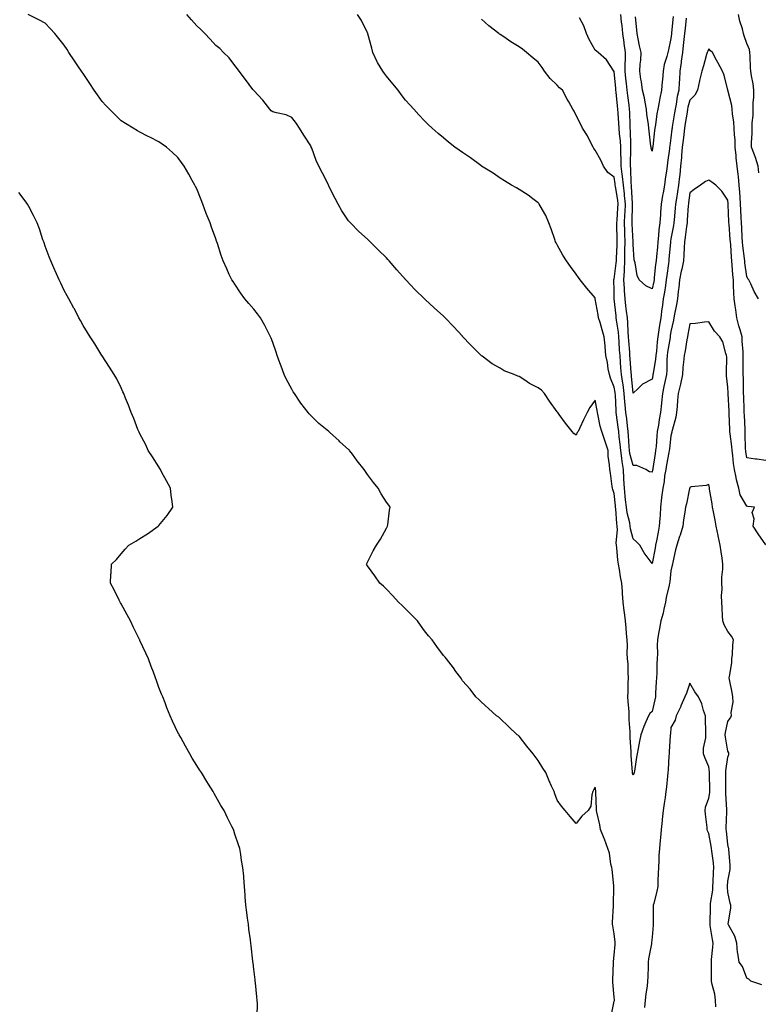
# Model space of a CAD drawing. Units: inches. Extents: x 905123 to 907763, y 7305818 to 7308458.
# Drawn here: x 905845 to 906234, y 7307290 to 7307809 of the extents above; entities that cross this region are included whole.
import ezdxf

# ---------------------------------------------------------------- set-up
doc = ezdxf.new("R2010")
doc.units = ezdxf.units.IN
doc.header["$MEASUREMENT"] = 0
doc.layers.add('Contour_90517305', color=7, linetype='Continuous', true_color=0x61c027)

msp = doc.modelspace()

# ---------------------------------------------------------------- linework, layer by layer
at = {"layer": 'Contour_90517305'}
for points in [[(906156.48, 7307283.49, 3284), (906158.05, 7307291.39, 3284), (906158.2, 7307291.77, 3284), (906158.21, 7307291.92, 3284), (906158.2, 7307292.08, 3284), (906158.05, 7307293.38, 3284), (906157.45, 7307301.32, 3284), (906157.41, 7307301.92, 3284), (906157.39, 7307302.58, 3284), (906157.72, 7307311.59, 3284), (906157.71, 7307311.92, 3284), (906157.67, 7307312.29, 3284), (906158.05, 7307315.67, 3284), (906158.65, 7307321.32, 3284), (906158.66, 7307321.92, 3284), (906158.63, 7307322.5, 3284), (906158.05, 7307326.88, 3284), (906157.3, 7307331.17, 3284), (906157.2, 7307331.92, 3284), (906157.18, 7307332.79, 3284), (906157.79, 7307341.66, 3284), (906157.78, 7307341.92, 3284), (906157.77, 7307342.2, 3284), (906157.87, 7307351.74, 3284), (906157.86, 7307351.92, 3284), (906157.83, 7307352.14, 3284), (906156.99, 7307360.87, 3284), (906156.8, 7307361.92, 3284), (906156.38, 7307363.59, 3284), (906155.59, 7307369.46, 3284), (906154.75, 7307371.92, 3284), (906152.93, 7307376.8, 3284), (906152.76, 7307377.21, 3284), (906150.89, 7307381.92, 3284), (906150.48, 7307384.35, 3284), (906148.89, 7307391.08, 3284), (906148.73, 7307391.92, 3284), (906148.75, 7307392.61, 3284), (906148.47, 7307401.5, 3284), (906148.48, 7307401.92, 3284), (906148.42, 7307402.29, 3284), (906148.05, 7307404.22, 3284), (906147.26, 7307402.7, 3284), (906146.9, 7307401.92, 3284), (906146.38, 7307400.25, 3284), (906145.72, 7307394.25, 3284), (906144.41, 7307391.92, 3284), (906141.04, 7307388.93, 3284), (906138.05, 7307385.06, 3284), (906134.91, 7307388.78, 3284), (906132.25, 7307391.92, 3284), (906130.34, 7307394.21, 3284), (906128.05, 7307397.34, 3284), (906126.83, 7307400.71, 3284), (906126.45, 7307401.92, 3284), (906125.13, 7307404.83, 3284), (906123.81, 7307407.68, 3284), (906121.99, 7307411.92, 3284), (906120.44, 7307414.31, 3284), (906118.05, 7307418.32, 3284), (906116.49, 7307420.36, 3284), (906115.3, 7307421.92, 3284), (906111.98, 7307425.86, 3284), (906108.05, 7307431.13, 3284), (906107.62, 7307431.49, 3284), (906107.01, 7307431.92, 3284), (906102.4, 7307436.27, 3284), (906098.05, 7307440.45, 3284), (906097.23, 7307441.1, 3284), (906096.06, 7307441.92, 3284), (906091.85, 7307445.73, 3284), (906088.05, 7307449.04, 3284), (906086.67, 7307450.53, 3284), (906085.08, 7307451.92, 3284), (906082.08, 7307455.94, 3284), (906078.05, 7307460.39, 3284), (906077.52, 7307461.38, 3284), (906077.15, 7307461.92, 3284), (906074.66, 7307465.31, 3284), (906073.3, 7307467.17, 3284), (906069.65, 7307471.92, 3284), (906068.89, 7307472.76, 3284), (906068.05, 7307473.71, 3284), (906064.6, 7307478.47, 3284), (906062.09, 7307481.92, 3284), (906060.18, 7307484.05, 3284), (906058.05, 7307486.74, 3284), (906055.89, 7307489.76, 3284), (906054.43, 7307491.92, 3284), (906051.26, 7307495.12, 3284), (906048.05, 7307498.32, 3284), (906046.22, 7307500.09, 3284), (906044.31, 7307501.92, 3284), (906041.3, 7307505.17, 3284), (906038.05, 7307508.67, 3284), (906036.37, 7307510.24, 3284), (906034.5, 7307511.92, 3284), (906031.83, 7307515.7, 3284), (906028.05, 7307521.08, 3284), (906027.7, 7307521.57, 3284), (906027.45, 7307521.92, 3284), (906027.65, 7307522.32, 3284), (906028.05, 7307523.04, 3284), (906031.09, 7307528.87, 3284), (906032.68, 7307531.92, 3284), (906034.79, 7307535.18, 3284), (906038.05, 7307540.83, 3284), (906038.41, 7307541.56, 3284), (906038.59, 7307541.92, 3284), (906038.7, 7307542.57, 3284), (906039.66, 7307550.31, 3284), (906039.94, 7307551.92, 3284), (906039.18, 7307553.04, 3284), (906038.05, 7307554.54, 3284), (906035.17, 7307559.05, 3284), (906033.67, 7307561.92, 3284), (906031.14, 7307565.01, 3284), (906028.05, 7307569.27, 3284), (906026.97, 7307570.84, 3284), (906026.31, 7307571.92, 3284), (906022.63, 7307576.5, 3284), (906020.03, 7307579.94, 3284), (906018.51, 7307581.92, 3284), (906018.29, 7307582.16, 3284), (906018.05, 7307582.42, 3284), (906013.48, 7307586.48, 3284), (906013.03, 7307586.89, 3284), (906008.05, 7307591.57, 3284), (906007.85, 7307591.72, 3284), (906007.63, 7307591.92, 3284), (906002.32, 7307596.19, 3284), (905998.05, 7307600.41, 3284), (905997.31, 7307601.19, 3284), (905996.77, 7307601.92, 3284), (905992.95, 7307606.81, 3284), (905992.54, 7307607.44, 3284), (905989.46, 7307611.92, 3284), (905988.9, 7307612.78, 3284), (905988.05, 7307614.24, 3284), (905985.38, 7307619.25, 3284), (905984.11, 7307621.92, 3284), (905982.43, 7307626.3, 3284), (905981.81, 7307628.16, 3284), (905980.46, 7307631.92, 3284), (905979.81, 7307633.68, 3284), (905978.05, 7307638.82, 3284), (905977.24, 7307641.11, 3284), (905976.93, 7307641.92, 3284), (905975.71, 7307644.26, 3284), (905973.91, 7307647.78, 3284), (905971.64, 7307651.92, 3284), (905970.07, 7307653.94, 3284), (905968.05, 7307656.48, 3284), (905965.52, 7307659.38, 3284), (905963.36, 7307661.92, 3284), (905961.12, 7307664.99, 3284), (905958.05, 7307669.6, 3284), (905957.12, 7307670.99, 3284), (905956.52, 7307671.92, 3284), (905955.16, 7307674.81, 3284), (905953.77, 7307677.64, 3284), (905951.88, 7307681.92, 3284), (905950.88, 7307684.75, 3284), (905948.91, 7307691.06, 3284), (905948.62, 7307691.92, 3284), (905948.46, 7307692.34, 3284), (905948.05, 7307693.59, 3284), (905945.75, 7307699.62, 3284), (905944.98, 7307701.92, 3284), (905943.03, 7307706.89, 3284), (905943, 7307706.97, 3284), (905941.19, 7307711.92, 3284), (905940.27, 7307714.14, 3284), (905938.05, 7307719.91, 3284), (905937.37, 7307721.24, 3284), (905937.04, 7307721.92, 3284), (905935.65, 7307724.32, 3284), (905933.73, 7307727.6, 3284), (905931.26, 7307731.92, 3284), (905929.93, 7307733.8, 3284), (905928.05, 7307736.44, 3284), (905925.19, 7307739.06, 3284), (905922, 7307741.92, 3284), (905919.7, 7307743.57, 3284), (905918.05, 7307744.73, 3284), (905913.27, 7307747.14, 3284), (905912.39, 7307747.57, 3284), (905908.05, 7307749.74, 3284), (905906.71, 7307750.57, 3284), (905904.52, 7307751.92, 3284), (905900.48, 7307754.34, 3284), (905898.05, 7307755.88, 3284), (905895.02, 7307758.89, 3284), (905891.99, 7307761.92, 3284), (905890.06, 7307763.92, 3284), (905888.05, 7307766.05, 3284), (905885.63, 7307769.51, 3284), (905883.97, 7307771.92, 3284), (905881.59, 7307775.46, 3284), (905878.05, 7307780.74, 3284), (905877.57, 7307781.44, 3284), (905877.24, 7307781.92, 3284), (905875.65, 7307784.32, 3284), (905873.57, 7307787.44, 3284), (905870.59, 7307791.92, 3284), (905869.58, 7307793.44, 3284), (905868.05, 7307795.8, 3284), (905865.33, 7307799.21, 3284), (905863.06, 7307801.92, 3284), (905860.7, 7307804.58, 3284), (905858.05, 7307807.25, 3284), (905855.04, 7307808.91, 3284), (905849.1, 7307811.92, 3284)], [(906236.02, 7307299.9, 3283), (906230.23, 7307301.92, 3283), (906229.05, 7307302.92, 3283), (906228.05, 7307303.51, 3283), (906225.72, 7307309.6, 3283), (906224.03, 7307311.92, 3283), (906223.35, 7307316.63, 3283), (906223.17, 7307317.04, 3283), (906222.81, 7307321.92, 3283), (906221.78, 7307325.65, 3283), (906218.42, 7307331.55, 3283), (906218.26, 7307331.92, 3283), (906218.26, 7307332.13, 3283), (906219.63, 7307340.34, 3283), (906219.64, 7307341.92, 3283), (906219.23, 7307343.1, 3283), (906218.05, 7307348.82, 3283), (906217.86, 7307351.73, 3283), (906217.87, 7307351.92, 3283), (906217.88, 7307352.1, 3283), (906218.05, 7307354.63, 3283), (906219.2, 7307360.77, 3283), (906219.26, 7307361.92, 3283), (906219.17, 7307363.04, 3283), (906218.53, 7307371.44, 3283), (906218.49, 7307371.92, 3283), (906218.44, 7307372.31, 3283), (906218.05, 7307373.99, 3283), (906217.32, 7307381.19, 3283), (906217.21, 7307381.92, 3283), (906217.2, 7307382.77, 3283), (906217.44, 7307391.31, 3283), (906217.43, 7307391.92, 3283), (906217.46, 7307392.51, 3283), (906216.91, 7307400.79, 3283), (906216.95, 7307401.92, 3283), (906216.95, 7307403.02, 3283), (906217.01, 7307410.88, 3283), (906217.01, 7307411.92, 3283), (906217.03, 7307412.94, 3283), (906218.05, 7307420.16, 3283), (906218.49, 7307421.48, 3283), (906218.48, 7307421.92, 3283), (906218.47, 7307422.34, 3283), (906218.05, 7307423.32, 3283), (906216.75, 7307430.62, 3283), (906216.67, 7307431.92, 3283), (906216.8, 7307433.18, 3283), (906218.05, 7307438.83, 3283), (906219.34, 7307440.63, 3283), (906219.91, 7307441.92, 3283), (906219.86, 7307443.73, 3283), (906220.8, 7307449.17, 3283), (906220.75, 7307451.92, 3283), (906220.28, 7307454.16, 3283), (906218.96, 7307461.01, 3283), (906218.78, 7307461.92, 3283), (906218.82, 7307462.69, 3283), (906220.07, 7307469.9, 3283), (906220.16, 7307471.92, 3283), (906220.43, 7307474.3, 3283), (906220.66, 7307479.31, 3283), (906221, 7307481.92, 3283), (906220.02, 7307483.89, 3283), (906218.05, 7307486.45, 3283), (906216.01, 7307489.88, 3283), (906215.38, 7307491.92, 3283), (906215.25, 7307494.72, 3283), (906214.99, 7307498.86, 3283), (906214.85, 7307501.92, 3283), (906214.77, 7307505.19, 3283), (906214.98, 7307508.85, 3283), (906214.9, 7307511.92, 3283), (906214.89, 7307515.07, 3283), (906215.42, 7307519.29, 3283), (906215.41, 7307521.92, 3283), (906214.99, 7307524.99, 3283), (906214.54, 7307528.41, 3283), (906214.04, 7307531.92, 3283), (906212.99, 7307536.85, 3283), (906212.95, 7307537.02, 3283), (906211.92, 7307541.92, 3283), (906211.28, 7307545.15, 3283), (906210.41, 7307549.57, 3283), (906209.94, 7307551.92, 3283), (906209.8, 7307553.67, 3283), (906208.42, 7307561.55, 3283), (906208.38, 7307561.92, 3283), (906208.34, 7307562.2, 3283), (906208.05, 7307564.02, 3283), (906206.59, 7307563.38, 3283), (906198.76, 7307562.62, 3283), (906198.05, 7307562.44, 3283), (906197.94, 7307562.03, 3283), (906197.91, 7307561.92, 3283), (906197.87, 7307561.74, 3283), (906196.22, 7307553.75, 3283), (906195.77, 7307551.92, 3283), (906195.41, 7307549.28, 3283), (906194.66, 7307545.31, 3283), (906194.24, 7307541.92, 3283), (906192.84, 7307537.13, 3283), (906192.57, 7307536.44, 3283), (906191.05, 7307531.92, 3283), (906190.49, 7307529.49, 3283), (906189.04, 7307522.91, 3283), (906188.81, 7307521.92, 3283), (906188.67, 7307521.3, 3283), (906188.05, 7307518.42, 3283), (906187.39, 7307512.58, 3283), (906187.18, 7307511.92, 3283), (906187.01, 7307510.88, 3283), (906185.58, 7307504.39, 3283), (906185.23, 7307501.92, 3283), (906184.31, 7307498.18, 3283), (906183.88, 7307496.09, 3283), (906182.75, 7307491.92, 3283), (906182.01, 7307487.96, 3283), (906181.54, 7307485.41, 3283), (906180.89, 7307481.92, 3283), (906180.71, 7307479.25, 3283), (906180.88, 7307474.75, 3283), (906180.73, 7307471.92, 3283), (906180.57, 7307469.4, 3283), (906180.51, 7307464.38, 3283), (906180.37, 7307461.92, 3283), (906180.21, 7307459.76, 3283), (906179.94, 7307453.81, 3283), (906179.81, 7307451.92, 3283), (906179.57, 7307450.4, 3283), (906178.05, 7307444.16, 3283), (906176.85, 7307443.12, 3283), (906176.16, 7307441.92, 3283), (906174.84, 7307438.71, 3283), (906173.72, 7307436.25, 3283), (906172.15, 7307431.92, 3283), (906171.38, 7307428.6, 3283), (906170.79, 7307424.66, 3283), (906170.24, 7307421.92, 3283), (906169.95, 7307420.02, 3283), (906168.84, 7307412.71, 3283), (906168.72, 7307411.92, 3283), (906168.54, 7307411.43, 3283), (906168.05, 7307410.58, 3283), (906167.79, 7307411.66, 3283), (906167.75, 7307411.92, 3283), (906167.73, 7307412.24, 3283), (906167.14, 7307421.01, 3283), (906167.08, 7307421.92, 3283), (906167.02, 7307422.96, 3283), (906166.56, 7307430.44, 3283), (906166.47, 7307431.92, 3283), (906166.59, 7307433.38, 3283), (906165.96, 7307439.83, 3283), (906166.08, 7307441.92, 3283), (906165.91, 7307444.06, 3283), (906165.51, 7307449.37, 3283), (906165.3, 7307451.92, 3283), (906165.44, 7307454.53, 3283), (906165.48, 7307459.35, 3283), (906165.6, 7307461.92, 3283), (906165.42, 7307464.56, 3283), (906165.42, 7307469.29, 3283), (906165.2, 7307471.92, 3283), (906165.03, 7307474.94, 3283), (906165.09, 7307478.95, 3283), (906164.89, 7307481.92, 3283), (906164.58, 7307485.4, 3283), (906164.42, 7307488.29, 3283), (906164.06, 7307491.92, 3283), (906163.51, 7307496.45, 3283), (906163.43, 7307497.29, 3283), (906162.84, 7307501.92, 3283), (906162.54, 7307506.41, 3283), (906162.46, 7307507.52, 3283), (906162.16, 7307511.92, 3283), (906161.38, 7307515.26, 3283), (906160.9, 7307519.07, 3283), (906160.34, 7307521.92, 3283), (906160.09, 7307523.96, 3283), (906159.51, 7307530.46, 3283), (906159.34, 7307531.92, 3283), (906159.23, 7307533.09, 3283), (906159.88, 7307540.09, 3283), (906159.75, 7307541.92, 3283), (906159.5, 7307543.38, 3283), (906158.95, 7307551.02, 3283), (906158.82, 7307551.92, 3283), (906158.74, 7307552.61, 3283), (906158.05, 7307559.24, 3283), (906157.38, 7307561.25, 3283), (906157.26, 7307561.92, 3283), (906157.09, 7307562.88, 3283), (906156.08, 7307569.96, 3283), (906155.72, 7307571.92, 3283), (906155.68, 7307574.29, 3283), (906155.01, 7307578.88, 3283), (906154.98, 7307581.92, 3283), (906153.38, 7307586.59, 3283), (906153.21, 7307587.09, 3283), (906151.59, 7307591.92, 3283), (906150.79, 7307594.66, 3283), (906149.73, 7307600.24, 3283), (906149.31, 7307601.92, 3283), (906149.15, 7307603.02, 3283), (906148.05, 7307608.35, 3283), (906145.34, 7307604.63, 3283), (906143.9, 7307601.92, 3283), (906141.87, 7307598.09, 3283), (906139.94, 7307593.81, 3283), (906139.04, 7307591.92, 3283), (906138.64, 7307591.33, 3283), (906138.05, 7307590.02, 3283), (906136.9, 7307590.78, 3283), (906135.95, 7307591.92, 3283), (906132.35, 7307596.22, 3283), (906129.07, 7307600.89, 3283), (906128.33, 7307601.92, 3283), (906128.21, 7307602.09, 3283), (906128.05, 7307602.27, 3283), (906124.04, 7307607.91, 3283), (906121.41, 7307611.92, 3283), (906119.75, 7307613.63, 3283), (906118.05, 7307614.93, 3283), (906113.39, 7307617.25, 3283), (906110.97, 7307619, 3283), (906108.05, 7307620.95, 3283), (906107.27, 7307621.15, 3283), (906105.4, 7307621.92, 3283), (906100.12, 7307623.99, 3283), (906098.05, 7307625.26, 3283), (906093.7, 7307627.56, 3283), (906088.41, 7307631.56, 3283), (906088.05, 7307631.81, 3283), (906087.93, 7307631.92, 3283), (906083.02, 7307636.89, 3283), (906082.14, 7307637.83, 3283), (906078.3, 7307641.92, 3283), (906078.19, 7307642.07, 3283), (906078.05, 7307642.23, 3283), (906073.43, 7307647.3, 3283), (906068.89, 7307651.92, 3283), (906068.46, 7307652.33, 3283), (906068.05, 7307652.67, 3283), (906063.2, 7307657.07, 3283), (906058.5, 7307661.46, 3283), (906058.05, 7307661.89, 3283), (906058.04, 7307661.9, 3283), (906058.02, 7307661.92, 3283), (906052.93, 7307666.8, 3283), (906050.7, 7307669.27, 3283), (906048.28, 7307671.92, 3283), (906048.17, 7307672.04, 3283), (906048.05, 7307672.17, 3283), (906043.4, 7307677.27, 3283), (906039.51, 7307681.92, 3283), (906038.81, 7307682.68, 3283), (906038.05, 7307683.5, 3283), (906033.76, 7307687.63, 3283), (906029.5, 7307691.92, 3283), (906028.74, 7307692.61, 3283), (906028.05, 7307693.29, 3283), (906023.52, 7307697.4, 3283), (906019.09, 7307701.92, 3283), (906018.58, 7307702.45, 3283), (906018.05, 7307703.08, 3283), (906014.48, 7307708.35, 3283), (906012.55, 7307711.92, 3283), (906010.89, 7307714.76, 3283), (906008.05, 7307720.56, 3283), (906007.63, 7307721.5, 3283), (906007.45, 7307721.92, 3283), (906006.85, 7307723.12, 3283), (906004.28, 7307728.15, 3283), (906002.42, 7307731.92, 3283), (906000.96, 7307734.83, 3283), (905998.59, 7307741.37, 3283), (905998.37, 7307741.92, 3283), (905998.27, 7307742.14, 3283), (905998.05, 7307742.57, 3283), (905994.36, 7307748.23, 3283), (905992.13, 7307751.92, 3283), (905990.54, 7307754.41, 3283), (905988.05, 7307757.5, 3283), (905985.11, 7307758.97, 3283), (905979.99, 7307759.99, 3283), (905978.05, 7307760.63, 3283), (905977.29, 7307761.16, 3283), (905976.51, 7307761.92, 3283), (905972.75, 7307766.62, 3283), (905968.05, 7307771.79, 3283), (905968, 7307771.86, 3283), (905967.95, 7307771.92, 3283), (905967.64, 7307772.33, 3283), (905963.76, 7307777.63, 3283), (905960.28, 7307781.92, 3283), (905959.41, 7307783.28, 3283), (905958.05, 7307784.98, 3283), (905955.09, 7307788.96, 3283), (905952.11, 7307791.92, 3283), (905950.16, 7307794.04, 3283), (905948.05, 7307795.47, 3283), (905945.07, 7307798.94, 3283), (905942.16, 7307801.92, 3283), (905940.15, 7307804.02, 3283), (905938.05, 7307805.86, 3283), (905935.18, 7307809.05, 3283), (905932.75, 7307811.92, 3283)], [(906238.05, 7307532.15, 3282), (906233.97, 7307537.85, 3282), (906231.44, 7307541.92, 3282), (906231.96, 7307545.83, 3282), (906230.83, 7307549.15, 3282), (906232.14, 7307551.92, 3282), (906228.49, 7307552.37, 3282), (906228.05, 7307552.46, 3282), (906224.61, 7307558.48, 3282), (906223.86, 7307561.92, 3282), (906222.51, 7307566.38, 3282), (906222.43, 7307567.55, 3282), (906221.51, 7307571.92, 3282), (906221.1, 7307574.97, 3282), (906220.67, 7307579.3, 3282), (906220.34, 7307581.92, 3282), (906220.17, 7307584.05, 3282), (906219.25, 7307590.72, 3282), (906219.14, 7307591.92, 3282), (906219.1, 7307592.97, 3282), (906218.79, 7307601.19, 3282), (906218.75, 7307601.92, 3282), (906218.73, 7307602.59, 3282), (906218.2, 7307611.77, 3282), (906218.19, 7307612.06, 3282), (906218.05, 7307615.22, 3282), (906217.38, 7307621.25, 3282), (906217.37, 7307621.92, 3282), (906217.27, 7307622.69, 3282), (906217.43, 7307631.3, 3282), (906217.34, 7307631.92, 3282), (906216.9, 7307633.06, 3282), (906215.41, 7307639.27, 3282), (906213.84, 7307641.92, 3282), (906210.98, 7307644.85, 3282), (906208.05, 7307649.81, 3282), (906205.76, 7307649.63, 3282), (906201.05, 7307648.92, 3282), (906198.05, 7307648.7, 3282), (906196.98, 7307642.99, 3282), (906196.76, 7307641.92, 3282), (906196.43, 7307640.3, 3282), (906195.5, 7307634.48, 3282), (906194.92, 7307631.92, 3282), (906194.68, 7307628.55, 3282), (906194.3, 7307625.67, 3282), (906194.06, 7307621.92, 3282), (906193.04, 7307616.94, 3282), (906193.02, 7307616.89, 3282), (906191.83, 7307611.92, 3282), (906191.5, 7307608.46, 3282), (906191.27, 7307605.14, 3282), (906190.98, 7307601.92, 3282), (906190.55, 7307599.42, 3282), (906188.62, 7307592.49, 3282), (906188.5, 7307591.92, 3282), (906188.46, 7307591.51, 3282), (906188.05, 7307589.66, 3282), (906187.21, 7307582.76, 3282), (906187.13, 7307581.92, 3282), (906186.94, 7307580.81, 3282), (906185.66, 7307574.31, 3282), (906185.25, 7307571.92, 3282), (906184.69, 7307568.56, 3282), (906184.39, 7307565.57, 3282), (906183.67, 7307561.92, 3282), (906183.12, 7307556.99, 3282), (906183.1, 7307556.86, 3282), (906182.53, 7307551.92, 3282), (906182.28, 7307547.69, 3282), (906182.12, 7307545.98, 3282), (906181.86, 7307541.92, 3282), (906181.27, 7307538.7, 3282), (906180.33, 7307534.2, 3282), (906179.9, 7307531.92, 3282), (906179.67, 7307530.3, 3282), (906178.05, 7307522.31, 3282), (906173.97, 7307527.84, 3282), (906171.55, 7307531.92, 3282), (906169.88, 7307533.76, 3282), (906168.05, 7307535.23, 3282), (906166.68, 7307540.55, 3282), (906166.59, 7307541.92, 3282), (906166.28, 7307543.69, 3282), (906165.03, 7307548.9, 3282), (906164.59, 7307551.92, 3282), (906164.15, 7307555.82, 3282), (906163.91, 7307557.78, 3282), (906163.45, 7307561.92, 3282), (906163.22, 7307566.75, 3282), (906163.21, 7307567.08, 3282), (906162.97, 7307571.92, 3282), (906162.24, 7307576.12, 3282), (906162.17, 7307577.81, 3282), (906161.59, 7307581.92, 3282), (906161.31, 7307585.17, 3282), (906160.81, 7307589.16, 3282), (906160.55, 7307591.92, 3282), (906160.28, 7307594.15, 3282), (906159.35, 7307600.61, 3282), (906159.19, 7307601.92, 3282), (906159.1, 7307602.96, 3282), (906158.74, 7307611.23, 3282), (906158.69, 7307611.92, 3282), (906158.61, 7307612.49, 3282), (906158.05, 7307615.33, 3282), (906156.07, 7307619.95, 3282), (906155.58, 7307621.92, 3282), (906155, 7307624.97, 3282), (906154.51, 7307628.38, 3282), (906153.75, 7307631.92, 3282), (906153.32, 7307636.66, 3282), (906153.27, 7307637.14, 3282), (906152.83, 7307641.92, 3282), (906151.71, 7307645.58, 3282), (906150.65, 7307649.32, 3282), (906149.88, 7307651.92, 3282), (906149.6, 7307653.47, 3282), (906148.13, 7307661.83, 3282), (906148.12, 7307661.92, 3282), (906148.11, 7307661.98, 3282), (906148.05, 7307662.4, 3282), (906143.72, 7307667.58, 3282), (906140.19, 7307671.92, 3282), (906139.27, 7307673.14, 3282), (906138.05, 7307674.84, 3282), (906135.07, 7307678.94, 3282), (906132.88, 7307681.92, 3282), (906130.97, 7307684.85, 3282), (906128.05, 7307690.31, 3282), (906127.5, 7307691.36, 3282), (906127.24, 7307691.92, 3282), (906126.77, 7307693.2, 3282), (906124.88, 7307698.75, 3282), (906123.61, 7307701.92, 3282), (906121.97, 7307705.84, 3282), (906119.08, 7307710.89, 3282), (906118.54, 7307711.92, 3282), (906118.35, 7307712.22, 3282), (906118.05, 7307712.59, 3282), (906115.27, 7307714.69, 3282), (906112.78, 7307716.65, 3282), (906108.05, 7307719.61, 3282), (906106.53, 7307720.4, 3282), (906103.87, 7307721.92, 3282), (906100.26, 7307724.14, 3282), (906098.05, 7307725.53, 3282), (906094.24, 7307728.11, 3282), (906088.15, 7307731.92, 3282), (906088.09, 7307731.96, 3282), (906088.05, 7307731.98, 3282), (906087.82, 7307732.15, 3282), (906082.36, 7307736.23, 3282), (906078.05, 7307739.1, 3282), (906076.41, 7307740.28, 3282), (906074.13, 7307741.92, 3282), (906070.76, 7307744.63, 3282), (906068.05, 7307746.75, 3282), (906065.28, 7307749.15, 3282), (906062.14, 7307751.92, 3282), (906060.01, 7307753.88, 3282), (906058.05, 7307755.76, 3282), (906055.08, 7307758.94, 3282), (906052.37, 7307761.92, 3282), (906050.31, 7307764.18, 3282), (906048.05, 7307766.75, 3282), (906045.82, 7307769.69, 3282), (906044.14, 7307771.92, 3282), (906041.39, 7307775.26, 3282), (906038.05, 7307779.33, 3282), (906036.96, 7307780.83, 3282), (906036.19, 7307781.92, 3282), (906033.36, 7307786.61, 3282), (906033.11, 7307786.98, 3282), (906030.87, 7307791.92, 3282), (906030.23, 7307794.1, 3282), (906028.25, 7307801.72, 3282), (906028.19, 7307801.92, 3282), (906028.15, 7307802.02, 3282), (906028.05, 7307802.3, 3282), (906024.81, 7307808.68, 3282), (906022.67, 7307811.92, 3282)], [(906196.13, 7307810.01, 3279), (906195.46, 7307804.52, 3279), (906195.17, 7307801.92, 3279), (906194.81, 7307798.69, 3279), (906194.45, 7307795.52, 3279), (906194.06, 7307791.92, 3279), (906193.44, 7307787.31, 3279), (906193.37, 7307786.61, 3279), (906192.69, 7307781.92, 3279), (906192.46, 7307777.51, 3279), (906192.39, 7307776.27, 3279), (906192.17, 7307771.92, 3279), (906191.39, 7307768.58, 3279), (906190.76, 7307764.63, 3279), (906190.2, 7307761.92, 3279), (906189.9, 7307760.07, 3279), (906188.7, 7307752.57, 3279), (906188.6, 7307751.92, 3279), (906188.54, 7307751.43, 3279), (906188.05, 7307746.9, 3279), (906187.4, 7307742.57, 3279), (906187.31, 7307741.92, 3279), (906187.18, 7307741.05, 3279), (906186.23, 7307733.74, 3279), (906185.95, 7307731.92, 3279), (906185.61, 7307729.48, 3279), (906184.98, 7307724.99, 3279), (906184.57, 7307721.92, 3279), (906183.88, 7307717.75, 3279), (906183.58, 7307716.39, 3279), (906182.93, 7307711.92, 3279), (906182.54, 7307707.43, 3279), (906182.48, 7307706.35, 3279), (906182.11, 7307701.92, 3279), (906181.65, 7307698.32, 3279), (906181.52, 7307695.39, 3279), (906181.14, 7307691.92, 3279), (906180.87, 7307689.1, 3279), (906180.4, 7307684.27, 3279), (906180.18, 7307681.92, 3279), (906179.95, 7307680.02, 3279), (906179.26, 7307673.13, 3279), (906179.11, 7307671.92, 3279), (906178.96, 7307671, 3279), (906178.05, 7307667.09, 3279), (906174.83, 7307668.71, 3279), (906171.22, 7307671.92, 3279), (906170.29, 7307674.16, 3279), (906169.16, 7307680.81, 3279), (906168.84, 7307681.92, 3279), (906168.67, 7307682.55, 3279), (906168.05, 7307690.52, 3279), (906168.03, 7307691.9, 3279), (906168.03, 7307691.94, 3279), (906167.62, 7307701.49, 3279), (906167.61, 7307701.92, 3279), (906167.63, 7307702.34, 3279), (906167.84, 7307711.71, 3279), (906167.84, 7307711.92, 3279), (906167.82, 7307712.15, 3279), (906167.28, 7307721.15, 3279), (906167.19, 7307721.92, 3279), (906167.1, 7307722.87, 3279), (906166.82, 7307730.69, 3279), (906166.69, 7307731.92, 3279), (906166.67, 7307733.3, 3279), (906166.88, 7307740.75, 3279), (906166.86, 7307741.92, 3279), (906166.79, 7307743.18, 3279), (906166.69, 7307750.55, 3279), (906166.59, 7307751.92, 3279), (906166.5, 7307753.47, 3279), (906166.31, 7307760.18, 3279), (906166.2, 7307761.92, 3279), (906165.95, 7307764.02, 3279), (906165.22, 7307769.09, 3279), (906164.9, 7307771.92, 3279), (906164.54, 7307775.44, 3279), (906164.25, 7307778.12, 3279), (906163.87, 7307781.92, 3279), (906163.88, 7307786.09, 3279), (906164.03, 7307787.9, 3279), (906164.04, 7307791.92, 3279), (906163.4, 7307796.57, 3279), (906163.32, 7307797.19, 3279), (906162.64, 7307801.92, 3279), (906162.24, 7307806.11, 3279), (906162.04, 7307807.94, 3279), (906161.64, 7307811.92, 3279)], [(906189.2, 7307810.77, 3278), (906188.36, 7307802.23, 3278), (906188.33, 7307801.92, 3278), (906188.3, 7307801.67, 3278), (906188.05, 7307799.27, 3278), (906186.77, 7307793.2, 3278), (906186.38, 7307791.92, 3278), (906185.89, 7307789.75, 3278), (906184.49, 7307785.48, 3278), (906183.87, 7307781.92, 3278), (906183.52, 7307777.39, 3278), (906183.45, 7307776.52, 3278), (906183.1, 7307771.92, 3278), (906182.19, 7307767.78, 3278), (906181.81, 7307765.68, 3278), (906181.04, 7307761.92, 3278), (906180.55, 7307759.42, 3278), (906179.8, 7307753.67, 3278), (906179.49, 7307751.92, 3278), (906179.32, 7307750.65, 3278), (906178.47, 7307742.34, 3278), (906178.42, 7307741.92, 3278), (906178.37, 7307741.6, 3278), (906178.05, 7307739.8, 3278), (906177.58, 7307741.45, 3278), (906177.54, 7307741.92, 3278), (906177.5, 7307742.48, 3278), (906176.47, 7307750.34, 3278), (906176.35, 7307751.92, 3278), (906176.16, 7307753.81, 3278), (906175.39, 7307759.26, 3278), (906175.15, 7307761.92, 3278), (906174.4, 7307765.57, 3278), (906174, 7307767.87, 3278), (906173.1, 7307771.92, 3278), (906172.52, 7307776.39, 3278), (906172.23, 7307777.73, 3278), (906171.61, 7307781.92, 3278), (906171.79, 7307785.66, 3278), (906172.1, 7307787.87, 3278), (906172.26, 7307791.92, 3278), (906171.48, 7307795.36, 3278), (906170.83, 7307799.14, 3278), (906170.25, 7307801.92, 3278), (906170.02, 7307803.89, 3278), (906169.27, 7307810.7, 3278)], [(906234.46, 7307728.33, 3279), (906233.97, 7307731.92, 3279), (906232.67, 7307736.54, 3279), (906232.04, 7307737.93, 3279), (906230.57, 7307741.92, 3279), (906230.54, 7307744.4, 3279), (906230.89, 7307749.08, 3279), (906230.85, 7307751.92, 3279), (906230.94, 7307754.81, 3279), (906231.32, 7307758.65, 3279), (906231.41, 7307761.92, 3279), (906231.42, 7307765.29, 3279), (906231.73, 7307768.24, 3279), (906231.74, 7307771.92, 3279), (906231.39, 7307775.26, 3279), (906230.48, 7307779.49, 3279), (906230.17, 7307781.92, 3279), (906229.98, 7307783.85, 3279), (906229.79, 7307790.18, 3279), (906229.64, 7307791.92, 3279), (906229.48, 7307793.36, 3279), (906228.05, 7307796.59, 3279), (906226.7, 7307800.56, 3279), (906226.26, 7307801.92, 3279), (906225.68, 7307804.29, 3279), (906224.44, 7307808.31, 3279), (906223.7, 7307811.92, 3279)], [(906238.05, 7307576.55, 3281), (906233.35, 7307577.22, 3281), (906232.61, 7307577.36, 3281), (906228.05, 7307578.07, 3281), (906227.52, 7307581.39, 3281), (906227.45, 7307581.92, 3281), (906227.41, 7307582.56, 3281), (906227.2, 7307591.07, 3281), (906227.13, 7307591.92, 3281), (906227.09, 7307592.89, 3281), (906226.73, 7307600.6, 3281), (906226.67, 7307601.92, 3281), (906226.61, 7307603.36, 3281), (906226.42, 7307610.29, 3281), (906226.35, 7307611.92, 3281), (906226.3, 7307613.67, 3281), (906226.21, 7307620.07, 3281), (906226.16, 7307621.92, 3281), (906226.16, 7307623.81, 3281), (906226.15, 7307630.02, 3281), (906226.16, 7307631.92, 3281), (906226.03, 7307633.94, 3281), (906225.67, 7307639.55, 3281), (906225.53, 7307641.92, 3281), (906224.52, 7307645.46, 3281), (906223.82, 7307647.68, 3281), (906222.7, 7307651.92, 3281), (906222.16, 7307656.03, 3281), (906221.82, 7307658.15, 3281), (906221.3, 7307661.92, 3281), (906221.12, 7307665, 3281), (906221.09, 7307668.88, 3281), (906220.94, 7307671.92, 3281), (906220.67, 7307674.54, 3281), (906220.36, 7307679.62, 3281), (906220.14, 7307681.92, 3281), (906219.95, 7307683.82, 3281), (906219.56, 7307690.41, 3281), (906219.42, 7307691.92, 3281), (906219.34, 7307693.21, 3281), (906218.65, 7307701.32, 3281), (906218.61, 7307701.92, 3281), (906218.58, 7307702.45, 3281), (906218.24, 7307711.73, 3281), (906218.23, 7307711.92, 3281), (906218.22, 7307712.09, 3281), (906218.05, 7307713.91, 3281), (906214.87, 7307718.74, 3281), (906211.72, 7307721.92, 3281), (906209.56, 7307723.43, 3281), (906208.05, 7307724.55, 3281), (906206.22, 7307723.76, 3281), (906203.59, 7307721.92, 3281), (906200.35, 7307719.62, 3281), (906198.05, 7307717.87, 3281), (906197.36, 7307712.61, 3281), (906197.25, 7307711.92, 3281), (906197.18, 7307711.05, 3281), (906196.64, 7307703.34, 3281), (906196.52, 7307701.92, 3281), (906196.25, 7307700.12, 3281), (906195.59, 7307694.38, 3281), (906195.19, 7307691.92, 3281), (906195, 7307688.87, 3281), (906194.89, 7307685.07, 3281), (906194.68, 7307681.92, 3281), (906193.76, 7307677.63, 3281), (906193.48, 7307676.49, 3281), (906192.59, 7307671.92, 3281), (906192.14, 7307667.84, 3281), (906191.86, 7307665.73, 3281), (906191.42, 7307661.92, 3281), (906191.04, 7307658.93, 3281), (906189.87, 7307653.75, 3281), (906189.59, 7307651.92, 3281), (906189.33, 7307650.63, 3281), (906188.05, 7307644.72, 3281), (906187.67, 7307642.29, 3281), (906187.62, 7307641.92, 3281), (906187.55, 7307641.42, 3281), (906186.27, 7307633.7, 3281), (906186.06, 7307631.92, 3281), (906185.88, 7307629.75, 3281), (906185.87, 7307624.1, 3281), (906185.66, 7307621.92, 3281), (906185.01, 7307618.88, 3281), (906184.31, 7307615.65, 3281), (906183.53, 7307611.92, 3281), (906183.03, 7307606.94, 3281), (906183.02, 7307606.89, 3281), (906182.46, 7307601.92, 3281), (906181.81, 7307598.16, 3281), (906181.39, 7307595.26, 3281), (906180.84, 7307591.92, 3281), (906180.58, 7307589.39, 3281), (906180.17, 7307584.04, 3281), (906179.97, 7307581.92, 3281), (906179.68, 7307580.29, 3281), (906178.48, 7307572.35, 3281), (906178.41, 7307571.92, 3281), (906178.35, 7307571.62, 3281), (906178.05, 7307570.46, 3281), (906176.67, 7307570.54, 3281), (906174.74, 7307571.92, 3281), (906170.07, 7307573.94, 3281), (906168.05, 7307573.97, 3281), (906166.41, 7307580.28, 3281), (906166.18, 7307581.92, 3281), (906166, 7307583.97, 3281), (906165.69, 7307589.56, 3281), (906165.47, 7307591.92, 3281), (906165.11, 7307594.86, 3281), (906164.71, 7307598.58, 3281), (906164.29, 7307601.92, 3281), (906163.92, 7307606.05, 3281), (906163.73, 7307607.59, 3281), (906163.38, 7307611.92, 3281), (906162.75, 7307616.62, 3281), (906162.61, 7307617.37, 3281), (906161.93, 7307621.92, 3281), (906161.65, 7307625.52, 3281), (906161.42, 7307628.55, 3281), (906161.17, 7307631.92, 3281), (906160.98, 7307634.85, 3281), (906160.77, 7307639.2, 3281), (906160.61, 7307641.92, 3281), (906160.39, 7307644.26, 3281), (906159.33, 7307650.64, 3281), (906159.19, 7307651.92, 3281), (906159.07, 7307652.95, 3281), (906158.11, 7307661.86, 3281), (906158.1, 7307661.92, 3281), (906158.1, 7307661.97, 3281), (906158.05, 7307666.42, 3281), (906157.94, 7307671.8, 3281), (906157.93, 7307671.92, 3281), (906157.94, 7307672.04, 3281), (906158.05, 7307672.29, 3281), (906159.23, 7307680.75, 3281), (906159.29, 7307681.92, 3281), (906159.31, 7307683.18, 3281), (906159.64, 7307690.33, 3281), (906159.67, 7307691.92, 3281), (906159.62, 7307693.49, 3281), (906159.55, 7307700.43, 3281), (906159.51, 7307701.92, 3281), (906159.59, 7307703.46, 3281), (906160.1, 7307709.87, 3281), (906160.2, 7307711.92, 3281), (906160, 7307713.86, 3281), (906158.79, 7307721.18, 3281), (906158.7, 7307721.92, 3281), (906158.65, 7307722.52, 3281), (906158.05, 7307726.16, 3281), (906154.73, 7307728.6, 3281), (906152.39, 7307731.92, 3281), (906151.12, 7307734.99, 3281), (906148.05, 7307740.28, 3281), (906147.4, 7307741.27, 3281), (906146.98, 7307741.92, 3281), (906145.76, 7307744.21, 3281), (906143.97, 7307747.84, 3281), (906141.38, 7307751.92, 3281), (906140.38, 7307754.25, 3281), (906138.05, 7307758.57, 3281), (906136.98, 7307760.86, 3281), (906136.3, 7307761.92, 3281), (906134.15, 7307765.82, 3281), (906133.37, 7307767.23, 3281), (906130.79, 7307771.92, 3281), (906129.31, 7307773.19, 3281), (906128.05, 7307774.65, 3281), (906124.3, 7307778.18, 3281), (906121.38, 7307781.92, 3281), (906120.09, 7307783.95, 3281), (906118.05, 7307786.68, 3281), (906115.16, 7307789.03, 3281), (906111.83, 7307791.92, 3281), (906109.71, 7307793.58, 3281), (906108.05, 7307794.82, 3281), (906103.66, 7307797.53, 3281), (906099.85, 7307800.12, 3281), (906098.05, 7307801.32, 3281), (906097.69, 7307801.56, 3281), (906097.2, 7307801.92, 3281), (906092.05, 7307805.91, 3281), (906088.05, 7307809.5, 3281)], [(906234.14, 7307661.92, 3280), (906231.92, 7307665.79, 3280), (906230.09, 7307669.88, 3280), (906229.09, 7307671.92, 3280), (906228.65, 7307672.52, 3280), (906228.05, 7307673.62, 3280), (906227.06, 7307680.93, 3280), (906226.97, 7307681.92, 3280), (906226.85, 7307683.11, 3280), (906225.98, 7307689.86, 3280), (906225.8, 7307691.92, 3280), (906225.64, 7307694.32, 3280), (906225.42, 7307699.29, 3280), (906225.24, 7307701.92, 3280), (906225.11, 7307704.87, 3280), (906224.89, 7307708.76, 3280), (906224.74, 7307711.92, 3280), (906224.49, 7307715.48, 3280), (906224.34, 7307718.21, 3280), (906224.06, 7307721.92, 3280), (906223.59, 7307726.37, 3280), (906223.55, 7307727.43, 3280), (906223, 7307731.92, 3280), (906222.47, 7307736.34, 3280), (906222.42, 7307737.55, 3280), (906221.97, 7307741.92, 3280), (906221.83, 7307745.7, 3280), (906221.55, 7307748.42, 3280), (906221.4, 7307751.92, 3280), (906221.22, 7307755.09, 3280), (906220.41, 7307759.56, 3280), (906220.24, 7307761.92, 3280), (906220.09, 7307763.96, 3280), (906218.05, 7307771.9, 3280), (906218.04, 7307771.91, 3280), (906218.03, 7307771.94, 3280), (906216.09, 7307779.96, 3280), (906215.16, 7307781.92, 3280), (906212.79, 7307786.66, 3280), (906212.11, 7307787.86, 3280), (906209.9, 7307791.92, 3280), (906208.95, 7307792.82, 3280), (906208.05, 7307793.8, 3280), (906207.45, 7307792.52, 3280), (906207.2, 7307791.92, 3280), (906206.84, 7307790.72, 3280), (906205.2, 7307784.76, 3280), (906204.33, 7307781.92, 3280), (906203.13, 7307777, 3280), (906203.09, 7307776.88, 3280), (906202.08, 7307771.92, 3280), (906200.54, 7307769.43, 3280), (906198.05, 7307766.71, 3280), (906197.01, 7307762.96, 3280), (906196.8, 7307761.92, 3280), (906196.56, 7307760.43, 3280), (906195.56, 7307754.41, 3280), (906195.16, 7307751.92, 3280), (906194.79, 7307748.66, 3280), (906194.42, 7307745.55, 3280), (906194.01, 7307741.92, 3280), (906193.62, 7307737.49, 3280), (906193.53, 7307736.44, 3280), (906193.13, 7307731.92, 3280), (906192.65, 7307727.32, 3280), (906192.56, 7307726.43, 3280), (906192.09, 7307721.92, 3280), (906191.57, 7307718.4, 3280), (906190.96, 7307714.83, 3280), (906190.51, 7307711.92, 3280), (906190.33, 7307709.64, 3280), (906189.74, 7307703.61, 3280), (906189.6, 7307701.92, 3280), (906189.4, 7307700.57, 3280), (906188.05, 7307693.54, 3280), (906187.79, 7307692.17, 3280), (906187.76, 7307691.92, 3280), (906187.73, 7307691.61, 3280), (906186.97, 7307683, 3280), (906186.87, 7307681.92, 3280), (906186.71, 7307680.57, 3280), (906185.83, 7307674.15, 3280), (906185.57, 7307671.92, 3280), (906185.07, 7307668.94, 3280), (906184.64, 7307665.33, 3280), (906184.01, 7307661.92, 3280), (906183.34, 7307657.21, 3280), (906183.25, 7307656.72, 3280), (906182.63, 7307651.92, 3280), (906182.02, 7307647.95, 3280), (906181.66, 7307645.53, 3280), (906181.11, 7307641.92, 3280), (906180.76, 7307639.21, 3280), (906180.37, 7307634.24, 3280), (906180.11, 7307631.92, 3280), (906179.95, 7307630.03, 3280), (906178.62, 7307622.49, 3280), (906178.56, 7307621.92, 3280), (906178.47, 7307621.5, 3280), (906178.05, 7307619.47, 3280), (906173.11, 7307616.86, 3280), (906170.66, 7307614.53, 3280), (906168.05, 7307612.1, 3280), (906167.3, 7307621.17, 3280), (906167.19, 7307621.92, 3280), (906167.12, 7307622.85, 3280), (906166.53, 7307630.4, 3280), (906166.41, 7307631.92, 3280), (906166.3, 7307633.67, 3280), (906165.86, 7307639.72, 3280), (906165.73, 7307641.92, 3280), (906165.49, 7307644.49, 3280), (906165.34, 7307649.21, 3280), (906165.05, 7307651.92, 3280), (906164.66, 7307655.32, 3280), (906164.3, 7307658.18, 3280), (906163.88, 7307661.92, 3280), (906163.6, 7307666.37, 3280), (906163.48, 7307667.36, 3280), (906163.22, 7307671.92, 3280), (906163.51, 7307676.46, 3280), (906163.48, 7307677.36, 3280), (906163.73, 7307681.92, 3280), (906163.8, 7307686.17, 3280), (906163.78, 7307687.65, 3280), (906163.85, 7307691.92, 3280), (906163.73, 7307696.24, 3280), (906163.67, 7307697.55, 3280), (906163.56, 7307701.92, 3280), (906163.78, 7307706.19, 3280), (906163.81, 7307707.68, 3280), (906164.03, 7307711.92, 3280), (906163.54, 7307716.43, 3280), (906163.49, 7307717.36, 3280), (906162.95, 7307721.92, 3280), (906162.53, 7307726.39, 3280), (906162.32, 7307727.65, 3280), (906161.86, 7307731.92, 3280), (906161.81, 7307735.68, 3280), (906161.66, 7307738.31, 3280), (906161.61, 7307741.92, 3280), (906161.4, 7307745.28, 3280), (906160.98, 7307748.99, 3280), (906160.78, 7307751.92, 3280), (906160.62, 7307754.5, 3280), (906160.11, 7307759.87, 3280), (906159.97, 7307761.92, 3280), (906159.76, 7307763.64, 3280), (906159.13, 7307770.85, 3280), (906159.01, 7307771.92, 3280), (906158.92, 7307772.79, 3280), (906158.05, 7307781.87, 3280), (906158.04, 7307781.9, 3280), (906158.02, 7307781.92, 3280), (906157.92, 7307782.05, 3280), (906154.04, 7307787.91, 3280), (906149.73, 7307791.92, 3280), (906148.7, 7307792.57, 3280), (906148.05, 7307793.09, 3280), (906144.93, 7307798.8, 3280), (906143.54, 7307801.92, 3280), (906142.02, 7307805.88, 3280), (906139.78, 7307810.19, 3280)], [(905969.91, 7307283.78, 3285), (905969.99, 7307289.98, 3285), (905969.92, 7307291.92, 3285), (905969.68, 7307293.55, 3285), (905969.02, 7307300.94, 3285), (905968.87, 7307301.92, 3285), (905968.74, 7307302.6, 3285), (905968.05, 7307308.29, 3285), (905967.66, 7307311.54, 3285), (905967.64, 7307311.92, 3285), (905967.61, 7307312.37, 3285), (905966.65, 7307320.51, 3285), (905966.54, 7307321.92, 3285), (905966.35, 7307323.62, 3285), (905965.47, 7307329.34, 3285), (905965.2, 7307331.92, 3285), (905964.81, 7307335.15, 3285), (905964.32, 7307338.19, 3285), (905963.85, 7307341.92, 3285), (905963.56, 7307346.41, 3285), (905963.47, 7307347.34, 3285), (905963.16, 7307351.92, 3285), (905962.77, 7307356.65, 3285), (905962.73, 7307357.24, 3285), (905962.29, 7307361.92, 3285), (905961.65, 7307365.51, 3285), (905961.17, 7307368.8, 3285), (905960.65, 7307371.92, 3285), (905959.93, 7307373.8, 3285), (905958.05, 7307379.52, 3285), (905957.45, 7307381.32, 3285), (905957.27, 7307381.92, 3285), (905956.55, 7307383.42, 3285), (905954.23, 7307388.09, 3285), (905952.5, 7307391.92, 3285), (905950.76, 7307394.63, 3285), (905948.05, 7307399.29, 3285), (905947.1, 7307400.97, 3285), (905946.62, 7307401.92, 3285), (905944.23, 7307405.75, 3285), (905943.31, 7307407.17, 3285), (905940.57, 7307411.92, 3285), (905939.51, 7307413.38, 3285), (905938.05, 7307415.62, 3285), (905935.65, 7307419.52, 3285), (905934.34, 7307421.92, 3285), (905931.99, 7307425.86, 3285), (905929.57, 7307430.41, 3285), (905928.72, 7307431.92, 3285), (905928.47, 7307432.35, 3285), (905928.05, 7307433.13, 3285), (905925.13, 7307439.01, 3285), (905923.89, 7307441.92, 3285), (905922.23, 7307446.1, 3285), (905921.26, 7307448.71, 3285), (905920.03, 7307451.92, 3285), (905919.45, 7307453.32, 3285), (905918.05, 7307456.84, 3285), (905916.69, 7307460.56, 3285), (905916.23, 7307461.92, 3285), (905915.13, 7307464.84, 3285), (905913.98, 7307467.86, 3285), (905912.5, 7307471.92, 3285), (905911.11, 7307474.98, 3285), (905908.05, 7307481.68, 3285), (905907.98, 7307481.84, 3285), (905907.95, 7307481.92, 3285), (905907.84, 7307482.13, 3285), (905904.62, 7307488.49, 3285), (905902.96, 7307491.92, 3285), (905901.22, 7307495.09, 3285), (905898.05, 7307501.03, 3285), (905897.72, 7307501.59, 3285), (905897.54, 7307501.92, 3285), (905897.02, 7307502.96, 3285), (905894.41, 7307508.28, 3285), (905892.48, 7307511.92, 3285), (905892.75, 7307516.62, 3285), (905892.79, 7307517.18, 3285), (905893.06, 7307521.92, 3285), (905895.59, 7307524.38, 3285), (905898.05, 7307527.4, 3285), (905900.2, 7307529.77, 3285), (905902.21, 7307531.92, 3285), (905905.93, 7307534.04, 3285), (905908.05, 7307535.48, 3285), (905912.06, 7307537.91, 3285), (905917.69, 7307541.92, 3285), (905917.86, 7307542.11, 3285), (905918.05, 7307542.33, 3285), (905922.35, 7307547.62, 3285), (905925.43, 7307551.92, 3285), (905925.03, 7307554.94, 3285), (905924.52, 7307558.38, 3285), (905924.07, 7307561.92, 3285), (905922.03, 7307565.89, 3285), (905919.62, 7307570.35, 3285), (905918.79, 7307571.92, 3285), (905918.52, 7307572.4, 3285), (905918.05, 7307573.17, 3285), (905914.72, 7307578.6, 3285), (905912.43, 7307581.92, 3285), (905911.08, 7307584.95, 3285), (905908.05, 7307590.62, 3285), (905907.63, 7307591.5, 3285), (905907.4, 7307591.92, 3285), (905906.97, 7307593, 3285), (905904.82, 7307598.69, 3285), (905903.46, 7307601.92, 3285), (905901.99, 7307605.86, 3285), (905900.41, 7307609.56, 3285), (905899.46, 7307611.92, 3285), (905899.04, 7307612.91, 3285), (905898.05, 7307614.89, 3285), (905895.76, 7307619.63, 3285), (905894.46, 7307621.92, 3285), (905892.05, 7307625.92, 3285), (905888.05, 7307631.83, 3285), (905888.02, 7307631.88, 3285), (905887.99, 7307631.92, 3285), (905887.9, 7307632.08, 3285), (905884.25, 7307638.12, 3285), (905881.78, 7307641.92, 3285), (905880.34, 7307644.21, 3285), (905878.05, 7307647.77, 3285), (905876.62, 7307650.49, 3285), (905875.84, 7307651.92, 3285), (905873.43, 7307656.54, 3285), (905873.17, 7307657.04, 3285), (905870.48, 7307661.92, 3285), (905869.6, 7307663.47, 3285), (905868.05, 7307666.29, 3285), (905866.25, 7307670.12, 3285), (905865.41, 7307671.92, 3285), (905863.29, 7307676.68, 3285), (905863.14, 7307677.02, 3285), (905861, 7307681.92, 3285), (905860.17, 7307684.04, 3285), (905858.05, 7307689.73, 3285), (905857.51, 7307691.37, 3285), (905857.29, 7307691.92, 3285), (905856.86, 7307693.1, 3285), (905855.01, 7307698.87, 3285), (905853.75, 7307701.92, 3285), (905851.98, 7307705.85, 3285), (905849.45, 7307710.52, 3285), (905848.73, 7307711.92, 3285), (905848.46, 7307712.33, 3285), (905848.05, 7307712.89, 3285), (905844.11, 7307717.98, 3285)], [(906211.68, 7307288.3, 3284), (906211.61, 7307291.92, 3284), (906211.1, 7307294.97, 3284), (906209.81, 7307300.15, 3284), (906209.47, 7307301.92, 3284), (906209.33, 7307303.21, 3284), (906209.47, 7307310.5, 3284), (906209.35, 7307311.92, 3284), (906209.47, 7307313.35, 3284), (906210.14, 7307319.83, 3284), (906210.32, 7307321.92, 3284), (906209.99, 7307323.86, 3284), (906208.76, 7307331.22, 3284), (906208.64, 7307331.92, 3284), (906208.66, 7307332.53, 3284), (906208.88, 7307341.09, 3284), (906208.91, 7307341.92, 3284), (906208.96, 7307342.83, 3284), (906210.1, 7307349.88, 3284), (906210.18, 7307351.92, 3284), (906210.3, 7307354.17, 3284), (906210.49, 7307359.48, 3284), (906210.62, 7307361.92, 3284), (906210.42, 7307364.29, 3284), (906209.54, 7307370.44, 3284), (906209.4, 7307371.92, 3284), (906209.24, 7307373.11, 3284), (906208.05, 7307379.84, 3284), (906207.38, 7307381.26, 3284), (906207.16, 7307381.92, 3284), (906207.06, 7307382.92, 3284), (906206.2, 7307390.06, 3284), (906206.03, 7307391.92, 3284), (906206.31, 7307393.66, 3284), (906208.05, 7307398.38, 3284), (906208.47, 7307401.49, 3284), (906208.49, 7307401.92, 3284), (906208.49, 7307402.36, 3284), (906208.31, 7307411.66, 3284), (906208.31, 7307411.92, 3284), (906208.32, 7307412.18, 3284), (906208.05, 7307414.93, 3284), (906205.95, 7307419.82, 3284), (906205.18, 7307421.92, 3284), (906205.17, 7307424.8, 3284), (906206.41, 7307430.29, 3284), (906206.41, 7307431.92, 3284), (906206.39, 7307433.58, 3284), (906206.28, 7307440.15, 3284), (906206.25, 7307441.92, 3284), (906205.25, 7307444.71, 3284), (906204.31, 7307448.18, 3284), (906202.56, 7307451.92, 3284), (906200.61, 7307454.48, 3284), (906198.05, 7307459.15, 3284), (906196.18, 7307453.79, 3284), (906195.35, 7307451.92, 3284), (906193.33, 7307447.2, 3284), (906193.17, 7307446.79, 3284), (906190.84, 7307441.92, 3284), (906190.33, 7307439.64, 3284), (906188.05, 7307435.69, 3284), (906187.74, 7307432.23, 3284), (906187.7, 7307431.92, 3284), (906187.66, 7307431.54, 3284), (906187.12, 7307422.85, 3284), (906187.03, 7307421.92, 3284), (906186.96, 7307420.83, 3284), (906186.49, 7307413.48, 3284), (906186.38, 7307411.92, 3284), (906186.18, 7307410.05, 3284), (906185.63, 7307404.34, 3284), (906185.38, 7307401.92, 3284), (906184.9, 7307398.77, 3284), (906184.4, 7307395.56, 3284), (906183.86, 7307391.92, 3284), (906183.4, 7307387.26, 3284), (906183.35, 7307386.62, 3284), (906182.85, 7307381.92, 3284), (906182.47, 7307377.51, 3284), (906182.36, 7307376.23, 3284), (906181.98, 7307371.92, 3284), (906181.71, 7307368.27, 3284), (906181.67, 7307365.54, 3284), (906181.43, 7307361.92, 3284), (906181.32, 7307358.65, 3284), (906181.19, 7307355.06, 3284), (906181.09, 7307351.92, 3284), (906180.6, 7307349.37, 3284), (906178.92, 7307342.79, 3284), (906178.74, 7307341.92, 3284), (906178.7, 7307341.27, 3284), (906178.65, 7307332.52, 3284), (906178.62, 7307331.92, 3284), (906178.58, 7307331.39, 3284), (906178.05, 7307325.18, 3284), (906177.75, 7307322.22, 3284), (906177.73, 7307321.92, 3284), (906177.69, 7307321.56, 3284), (906176.24, 7307313.73, 3284), (906176.04, 7307311.92, 3284), (906175.96, 7307309.83, 3284), (906175.82, 7307304.15, 3284), (906175.74, 7307301.92, 3284), (906175.47, 7307299.34, 3284), (906174.74, 7307295.23, 3284), (906174.45, 7307291.92, 3284), (906174.16, 7307288.03, 3284)]]:
    msp.add_polyline3d(points, dxfattribs=at)

doc.saveas('drawing.dxf')
